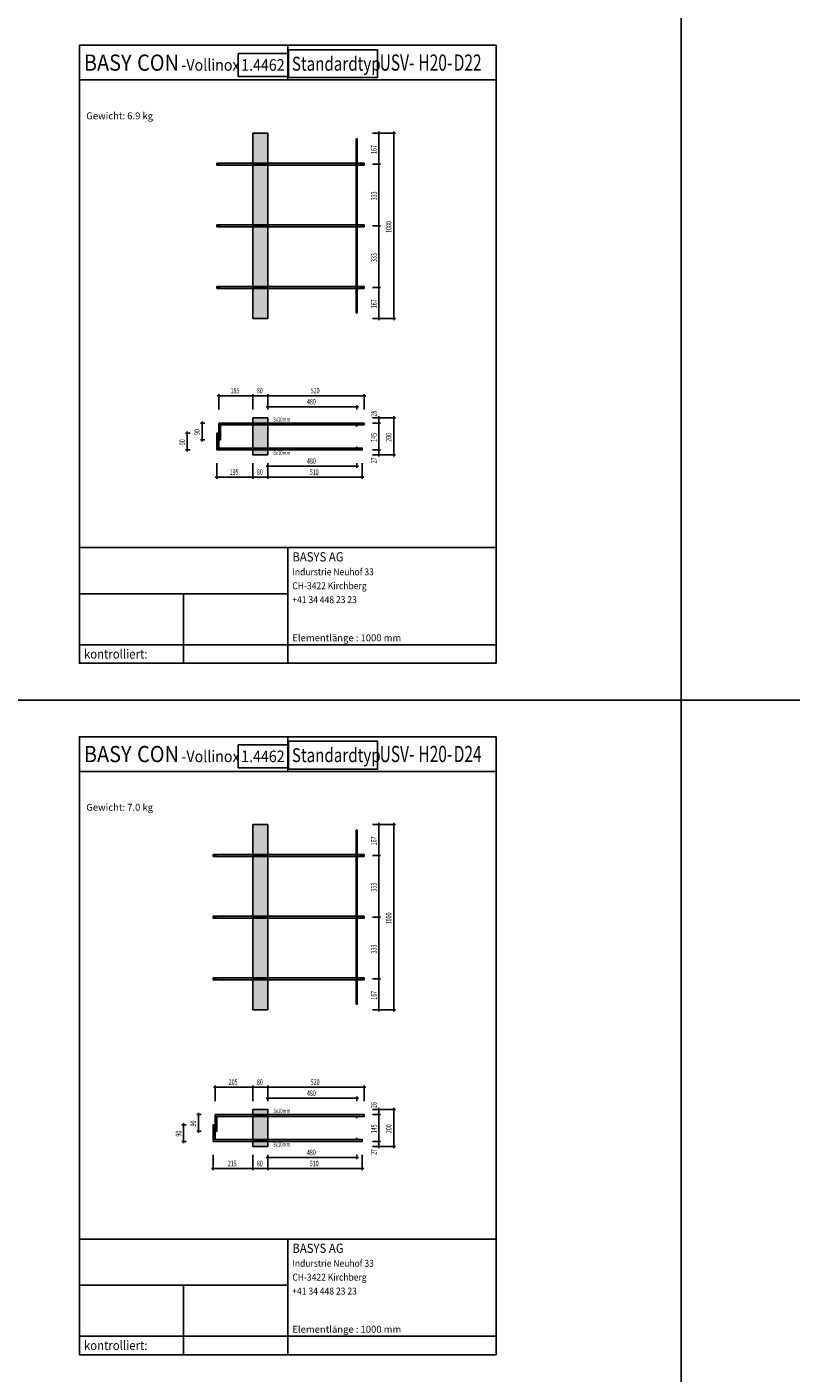
# Model space of a CAD drawing. Extents: x -2.4 to 8.3, y -6.2 to 1.1.
# Drawn here: x -1.5 to -1.2, y -5 to -4.4 of the extents above; entities that cross this region are included whole.
import ezdxf

# ---------------------------------------------------------------- set-up
doc = ezdxf.new("R2010")
doc.units = 0
doc.header["$LTSCALE"] = 0.001
doc.layers.get('0').update_dxf_attribs({"color": 1, "linetype": 'CONTINUOUS'})
doc.layers.add('LAYER_14', color=7, linetype='CONTINUOUS')
doc.layers.add('MST_1_1', color=7, linetype='CONTINUOUS')
doc.styles.add('ARIAL', font='txt')
doc.styles.add('CADWORK6', font='UNIVERS')
pattern_1 = [(45, (0, 0), (0.0007071, -0.0007071), [])]

# ---------------------------------------------------------------- blocks, each defined once
blk = doc.blocks.new('CDWK_D1279')
at = {"color": 7}
for p, q in [((0.00206, 0.00668), (-0.00142, 0.00668)), ((0.00134, 0.0074), (0.00134, -0.0074)), ((0.00206, -0.00668), (-0.00142, -0.00668))]:
    blk.add_line(p, q, dxfattribs=at)
at = {"layer": 'LAYER_14', "color": 7, "lineweight": 18, "style": 'CADWORK6', "width": 0.7}
blk.add_text('167', height=0.0024, rotation=89.99999, dxfattribs=at).set_placement((0.00034, -0.00228))
blk = doc.blocks.new('CDWK_D1280')
at = {"color": 7}
for p, q in [((0.00206, 0.01332), (-0.00142, 0.01332)), ((0.00134, 0.01404), (0.00134, -0.01404)), ((0.00206, -0.01332), (-0.00142, -0.01332))]:
    blk.add_line(p, q, dxfattribs=at)
at = {"layer": 'LAYER_14', "color": 7, "lineweight": 18, "style": 'CADWORK6', "width": 0.7}
blk.add_text('333', height=0.0024, rotation=89.99999, dxfattribs=at).set_placement((0.00034, -0.00228))
blk = doc.blocks.new('CDWK_D1281')
at = {"color": 7}
for p, q in [((0.00206, 0.01332), (-0.00142, 0.01332)), ((0.00134, 0.01404), (0.00134, -0.01404)), ((0.00206, -0.01332), (-0.00142, -0.01332))]:
    blk.add_line(p, q, dxfattribs=at)
at = {"layer": 'LAYER_14', "color": 7, "lineweight": 18, "style": 'CADWORK6', "width": 0.7}
blk.add_text('333', height=0.0024, rotation=89.99999, dxfattribs=at).set_placement((0.00034, -0.00228))
blk = doc.blocks.new('CDWK_D1282')
at = {"color": 7}
for p, q in [((0.00206, 0.00668), (-0.00142, 0.00668)), ((0.00134, 0.0074), (0.00134, -0.0074)), ((0.00206, -0.00668), (-0.00142, -0.00668))]:
    blk.add_line(p, q, dxfattribs=at)
at = {"layer": 'LAYER_14', "color": 7, "lineweight": 18, "style": 'CADWORK6', "width": 0.7}
blk.add_text('167', height=0.0024, rotation=89.99999, dxfattribs=at).set_placement((0.00034, -0.00228))
blk = doc.blocks.new('CDWK_D1283')
at = {"color": 7}
for p, q in [((0.00424, 0.04072), (0.00424, -0.04072)), ((0.00496, 0.04), (-0.00496, 0.04)), ((0.00496, -0.04), (-0.00496, -0.04))]:
    blk.add_line(p, q, dxfattribs=at)
at = {"layer": 'LAYER_14', "color": 7, "lineweight": 18, "style": 'CADWORK6', "width": 0.7}
blk.add_text('1000', height=0.0024, rotation=89.99999, dxfattribs=at).set_placement((0.00324, -0.00304))
blk = doc.blocks.new('CDWK_D1284')
at = {"color": 7}
for p, q in [((0.00134, 0.0004), (0.00134, -0.00328)), ((0.00206, -0.00032), (-0.00146, -0.00032)), ((0.00206, -0.00256), (-0.00146, -0.00256))]:
    blk.add_line(p, q, dxfattribs=at)
at = {"layer": 'LAYER_14', "color": 7, "lineweight": 18, "style": 'CADWORK6', "width": 0.7}
blk.add_text('28', height=0.0024, rotation=89.99999, dxfattribs=at).set_placement((0.00034, 0.00024))
blk = doc.blocks.new('CDWK_D1285')
at = {"color": 7}
for p, q in [((0.00134, 0.00652), (0.00134, -0.00652)), ((0.00206, 0.0058), (-0.00146, 0.0058)), ((0.00206, -0.0058), (-0.00146, -0.0058))]:
    blk.add_line(p, q, dxfattribs=at)
at = {"layer": 'LAYER_14', "color": 7, "lineweight": 18, "style": 'CADWORK6', "width": 0.7}
blk.add_text('145', height=0.0024, rotation=89.99999, dxfattribs=at).set_placement((0.00034, -0.00228))
blk = doc.blocks.new('CDWK_D1286')
at = {"color": 7}
for p, q in [((0.00206, 0.00254), (-0.00146, 0.00254)), ((0.00206, 0.00038), (-0.00146, 0.00038)), ((0.00134, 0.00326), (0.00134, -0.00034))]:
    blk.add_line(p, q, dxfattribs=at)
at = {"layer": 'LAYER_14', "color": 7, "lineweight": 18, "style": 'CADWORK6', "width": 0.7}
blk.add_text('27', height=0.0024, rotation=89.99999, dxfattribs=at).set_placement((0.00034, -0.00326))
blk = doc.blocks.new('CDWK_D1287')
at = {"color": 7}
for p, q in [((0.00496, 0.008), (-0.00496, 0.008)), ((0.00424, 0.00872), (0.00424, -0.00872)), ((0.00496, -0.008), (-0.00496, -0.008))]:
    blk.add_line(p, q, dxfattribs=at)
at = {"layer": 'LAYER_14', "color": 7, "lineweight": 18, "style": 'CADWORK6', "width": 0.7}
blk.add_text('200', height=0.0024, rotation=89.99999, dxfattribs=at).set_placement((0.00324, -0.00228))
blk = doc.blocks.new('CDWK_D1288')
at = {"color": 7}
for p, q in [((-0.01992, -0.0011), (0.01992, -0.0011)), ((-0.0192, -0.00038), (-0.0192, -0.0023)), ((0.0192, -0.00038), (0.0192, -0.0023))]:
    blk.add_line(p, q, dxfattribs=at)
at = {"layer": 'LAYER_14', "color": 7, "lineweight": 18, "style": 'CADWORK6', "width": 0.7}
blk.add_text('480', height=0.0024, dxfattribs=at).set_placement((-0.00228, -0.0001))
blk = doc.blocks.new('CDWK_D1289')
at = {"color": 7}
for p, q in [((-0.00812, 0.0013), (0.00812, 0.0013)), ((-0.0074, 0.00202), (-0.0074, -0.0047)), ((0.0074, 0.00202), (0.0074, -0.0047))]:
    blk.add_line(p, q, dxfattribs=at)
at = {"layer": 'LAYER_14', "color": 7, "lineweight": 18, "style": 'CADWORK6', "width": 0.7}
blk.add_text('185', height=0.0024, dxfattribs=at).set_placement((-0.00228, 0.0023))
blk = doc.blocks.new('CDWK_D1290')
at = {"color": 7}
for p, q in [((-0.00392, 0.0013), (0.00392, 0.0013)), ((-0.0032, 0.00202), (-0.0032, -0.0047)), ((0.0032, 0.00202), (0.0032, -0.0047))]:
    blk.add_line(p, q, dxfattribs=at)
at = {"layer": 'LAYER_14', "color": 7, "lineweight": 18, "style": 'CADWORK6', "width": 0.7}
blk.add_text('80', height=0.0024, dxfattribs=at).set_placement((-0.00152, 0.0023))
blk = doc.blocks.new('CDWK_D1291')
at = {"color": 7}
for p, q in [((-0.02152, 0.0013), (0.02152, 0.0013)), ((-0.0208, 0.00202), (-0.0208, -0.0047)), ((0.0208, 0.00202), (0.0208, -0.0047))]:
    blk.add_line(p, q, dxfattribs=at)
at = {"layer": 'LAYER_14', "color": 7, "lineweight": 18, "style": 'CADWORK6', "width": 0.7}
blk.add_text('520', height=0.0024, dxfattribs=at).set_placement((-0.00228, 0.0023))
blk = doc.blocks.new('CDWK_D1292')
at = {"color": 7}
for p, q in [((-0.01992, -0.00134), (0.01992, -0.00134)), ((-0.0192, -0.00206), (-0.0192, -0.00014)), ((0.0192, -0.00206), (0.0192, -0.00014))]:
    blk.add_line(p, q, dxfattribs=at)
at = {"layer": 'LAYER_14', "color": 7, "lineweight": 18, "style": 'CADWORK6', "width": 0.7}
blk.add_text('480', height=0.0024, dxfattribs=at).set_placement((-0.00228, -0.00034))
blk = doc.blocks.new('CDWK_D1293')
at = {"color": 7}
for p, q in [((-0.0078, -0.00336), (-0.0078, 0.00336)), ((0.0078, -0.00336), (0.0078, 0.00336)), ((-0.00852, -0.00264), (0.00852, -0.00264))]:
    blk.add_line(p, q, dxfattribs=at)
at = {"layer": 'LAYER_14', "color": 7, "lineweight": 18, "style": 'CADWORK6', "width": 0.7}
blk.add_text('195', height=0.0024, dxfattribs=at).set_placement((-0.00228, -0.00164))
blk = doc.blocks.new('CDWK_D1294')
at = {"color": 7}
for p, q in [((-0.0032, -0.00336), (-0.0032, 0.00336)), ((0.0032, -0.00336), (0.0032, 0.00336)), ((-0.00392, -0.00264), (0.00392, -0.00264))]:
    blk.add_line(p, q, dxfattribs=at)
at = {"layer": 'LAYER_14', "color": 7, "lineweight": 18, "style": 'CADWORK6', "width": 0.7}
blk.add_text('80', height=0.0024, dxfattribs=at).set_placement((-0.00152, -0.00164))
blk = doc.blocks.new('CDWK_D1295')
at = {"color": 7}
for p, q in [((-0.0204, -0.00336), (-0.0204, 0.00336)), ((0.0204, -0.00336), (0.0204, 0.00336)), ((-0.02112, -0.00264), (0.02112, -0.00264))]:
    blk.add_line(p, q, dxfattribs=at)
at = {"layer": 'LAYER_14', "color": 7, "lineweight": 18, "style": 'CADWORK6', "width": 0.7}
blk.add_text('510', height=0.0024, dxfattribs=at).set_placement((-0.00228, -0.00164))
blk = doc.blocks.new('CDWK_D1296')
at = {"color": 7}
for p, q in [((0.00038, 0.0036), (0.0023, 0.0036)), ((0.0011, 0.00432), (0.0011, -0.00432)), ((0.00038, -0.0036), (0.0023, -0.0036))]:
    blk.add_line(p, q, dxfattribs=at)
at = {"layer": 'LAYER_14', "color": 7, "lineweight": 18, "style": 'CADWORK6', "width": 0.7}
blk.add_text('90', height=0.0024, rotation=89.99999, dxfattribs=at).set_placement((0.0001, -0.00152))
blk = doc.blocks.new('CDWK_D1297')
at = {"color": 7}
for p, q in [((0.00038, 0.0036), (0.0023, 0.0036)), ((0.0011, 0.00432), (0.0011, -0.00432)), ((0.00038, -0.0036), (0.0023, -0.0036))]:
    blk.add_line(p, q, dxfattribs=at)
at = {"layer": 'LAYER_14', "color": 7, "lineweight": 18, "style": 'CADWORK6', "width": 0.7}
blk.add_text('90', height=0.0024, rotation=89.99999, dxfattribs=at).set_placement((0.0001, -0.00152))
blk = doc.blocks.new('CDWK_D1298')
at = {"color": 7}
for p, q in [((0.00206, 0.00668), (-0.00142, 0.00668)), ((0.00134, 0.0074), (0.00134, -0.0074)), ((0.00206, -0.00668), (-0.00142, -0.00668))]:
    blk.add_line(p, q, dxfattribs=at)
at = {"layer": 'LAYER_14', "color": 7, "lineweight": 18, "style": 'CADWORK6', "width": 0.7}
blk.add_text('167', height=0.0024, rotation=89.99999, dxfattribs=at).set_placement((0.00034, -0.00228))
blk = doc.blocks.new('CDWK_D1299')
at = {"color": 7}
for p, q in [((0.00206, 0.01332), (-0.00142, 0.01332)), ((0.00134, 0.01404), (0.00134, -0.01404)), ((0.00206, -0.01332), (-0.00142, -0.01332))]:
    blk.add_line(p, q, dxfattribs=at)
at = {"layer": 'LAYER_14', "color": 7, "lineweight": 18, "style": 'CADWORK6', "width": 0.7}
blk.add_text('333', height=0.0024, rotation=89.99999, dxfattribs=at).set_placement((0.00034, -0.00228))
blk = doc.blocks.new('CDWK_D1300')
at = {"color": 7}
for p, q in [((0.00206, 0.01332), (-0.00142, 0.01332)), ((0.00134, 0.01404), (0.00134, -0.01404)), ((0.00206, -0.01332), (-0.00142, -0.01332))]:
    blk.add_line(p, q, dxfattribs=at)
at = {"layer": 'LAYER_14', "color": 7, "lineweight": 18, "style": 'CADWORK6', "width": 0.7}
blk.add_text('333', height=0.0024, rotation=89.99999, dxfattribs=at).set_placement((0.00034, -0.00228))
blk = doc.blocks.new('CDWK_D1301')
at = {"color": 7}
for p, q in [((0.00206, 0.00668), (-0.00142, 0.00668)), ((0.00134, 0.0074), (0.00134, -0.0074)), ((0.00206, -0.00668), (-0.00142, -0.00668))]:
    blk.add_line(p, q, dxfattribs=at)
at = {"layer": 'LAYER_14', "color": 7, "lineweight": 18, "style": 'CADWORK6', "width": 0.7}
blk.add_text('167', height=0.0024, rotation=89.99999, dxfattribs=at).set_placement((0.00034, -0.00228))
blk = doc.blocks.new('CDWK_D1302')
at = {"color": 7}
for p, q in [((0.00424, 0.04072), (0.00424, -0.04072)), ((0.00496, 0.04), (-0.00496, 0.04)), ((0.00496, -0.04), (-0.00496, -0.04))]:
    blk.add_line(p, q, dxfattribs=at)
at = {"layer": 'LAYER_14', "color": 7, "lineweight": 18, "style": 'CADWORK6', "width": 0.7}
blk.add_text('1000', height=0.0024, rotation=89.99999, dxfattribs=at).set_placement((0.00324, -0.00304))
blk = doc.blocks.new('CDWK_D1303')
at = {"color": 7}
for p, q in [((0.00134, 0.0004), (0.00134, -0.00328)), ((0.00206, -0.00032), (-0.00146, -0.00032)), ((0.00206, -0.00256), (-0.00146, -0.00256))]:
    blk.add_line(p, q, dxfattribs=at)
at = {"layer": 'LAYER_14', "color": 7, "lineweight": 18, "style": 'CADWORK6', "width": 0.7}
blk.add_text('28', height=0.0024, rotation=89.99999, dxfattribs=at).set_placement((0.00034, 0.00024))
blk = doc.blocks.new('CDWK_D1304')
at = {"color": 7}
for p, q in [((0.00134, 0.00652), (0.00134, -0.00652)), ((0.00206, 0.0058), (-0.00146, 0.0058)), ((0.00206, -0.0058), (-0.00146, -0.0058))]:
    blk.add_line(p, q, dxfattribs=at)
at = {"layer": 'LAYER_14', "color": 7, "lineweight": 18, "style": 'CADWORK6', "width": 0.7}
blk.add_text('145', height=0.0024, rotation=89.99999, dxfattribs=at).set_placement((0.00034, -0.00228))
blk = doc.blocks.new('CDWK_D1305')
at = {"color": 7}
for p, q in [((0.00206, 0.00254), (-0.00146, 0.00254)), ((0.00206, 0.00038), (-0.00146, 0.00038)), ((0.00134, 0.00326), (0.00134, -0.00034))]:
    blk.add_line(p, q, dxfattribs=at)
at = {"layer": 'LAYER_14', "color": 7, "lineweight": 18, "style": 'CADWORK6', "width": 0.7}
blk.add_text('27', height=0.0024, rotation=89.99999, dxfattribs=at).set_placement((0.00034, -0.00326))
blk = doc.blocks.new('CDWK_D1306')
at = {"color": 7}
for p, q in [((0.00496, 0.008), (-0.00496, 0.008)), ((0.00424, 0.00872), (0.00424, -0.00872)), ((0.00496, -0.008), (-0.00496, -0.008))]:
    blk.add_line(p, q, dxfattribs=at)
at = {"layer": 'LAYER_14', "color": 7, "lineweight": 18, "style": 'CADWORK6', "width": 0.7}
blk.add_text('200', height=0.0024, rotation=89.99999, dxfattribs=at).set_placement((0.00324, -0.00228))
blk = doc.blocks.new('CDWK_D1307')
at = {"color": 7}
for p, q in [((-0.01992, -0.0011), (0.01992, -0.0011)), ((-0.0192, -0.00038), (-0.0192, -0.0023)), ((0.0192, -0.00038), (0.0192, -0.0023))]:
    blk.add_line(p, q, dxfattribs=at)
at = {"layer": 'LAYER_14', "color": 7, "lineweight": 18, "style": 'CADWORK6', "width": 0.7}
blk.add_text('480', height=0.0024, dxfattribs=at).set_placement((-0.00228, -0.0001))
blk = doc.blocks.new('CDWK_D1308')
at = {"color": 7}
for p, q in [((-0.00892, 0.0013), (0.00892, 0.0013)), ((-0.0082, 0.00202), (-0.0082, -0.0047)), ((0.0082, 0.00202), (0.0082, -0.0047))]:
    blk.add_line(p, q, dxfattribs=at)
at = {"layer": 'LAYER_14', "color": 7, "lineweight": 18, "style": 'CADWORK6', "width": 0.7}
blk.add_text('205', height=0.0024, dxfattribs=at).set_placement((-0.00228, 0.0023))
blk = doc.blocks.new('CDWK_D1309')
at = {"color": 7}
for p, q in [((-0.00392, 0.0013), (0.00392, 0.0013)), ((-0.0032, 0.00202), (-0.0032, -0.0047)), ((0.0032, 0.00202), (0.0032, -0.0047))]:
    blk.add_line(p, q, dxfattribs=at)
at = {"layer": 'LAYER_14', "color": 7, "lineweight": 18, "style": 'CADWORK6', "width": 0.7}
blk.add_text('80', height=0.0024, dxfattribs=at).set_placement((-0.00152, 0.0023))
blk = doc.blocks.new('CDWK_D1310')
at = {"color": 7}
for p, q in [((-0.02152, 0.0013), (0.02152, 0.0013)), ((-0.0208, 0.00202), (-0.0208, -0.0047)), ((0.0208, 0.00202), (0.0208, -0.0047))]:
    blk.add_line(p, q, dxfattribs=at)
at = {"layer": 'LAYER_14', "color": 7, "lineweight": 18, "style": 'CADWORK6', "width": 0.7}
blk.add_text('520', height=0.0024, dxfattribs=at).set_placement((-0.00228, 0.0023))
blk = doc.blocks.new('CDWK_D1311')
at = {"color": 7}
for p, q in [((-0.01992, -0.00134), (0.01992, -0.00134)), ((-0.0192, -0.00206), (-0.0192, -0.00014)), ((0.0192, -0.00206), (0.0192, -0.00014))]:
    blk.add_line(p, q, dxfattribs=at)
at = {"layer": 'LAYER_14', "color": 7, "lineweight": 18, "style": 'CADWORK6', "width": 0.7}
blk.add_text('480', height=0.0024, dxfattribs=at).set_placement((-0.00228, -0.00034))
blk = doc.blocks.new('CDWK_D1312')
at = {"color": 7}
for p, q in [((-0.0086, -0.00336), (-0.0086, 0.00336)), ((0.0086, -0.00336), (0.0086, 0.00336)), ((-0.00932, -0.00264), (0.00932, -0.00264))]:
    blk.add_line(p, q, dxfattribs=at)
at = {"layer": 'LAYER_14', "color": 7, "lineweight": 18, "style": 'CADWORK6', "width": 0.7}
blk.add_text('215', height=0.0024, dxfattribs=at).set_placement((-0.00228, -0.00164))
blk = doc.blocks.new('CDWK_D1313')
at = {"color": 7}
for p, q in [((-0.0032, -0.00336), (-0.0032, 0.00336)), ((0.0032, -0.00336), (0.0032, 0.00336)), ((-0.00392, -0.00264), (0.00392, -0.00264))]:
    blk.add_line(p, q, dxfattribs=at)
at = {"layer": 'LAYER_14', "color": 7, "lineweight": 18, "style": 'CADWORK6', "width": 0.7}
blk.add_text('80', height=0.0024, dxfattribs=at).set_placement((-0.00152, -0.00164))
blk = doc.blocks.new('CDWK_D1314')
at = {"color": 7}
for p, q in [((-0.0204, -0.00336), (-0.0204, 0.00336)), ((0.0204, -0.00336), (0.0204, 0.00336)), ((-0.02112, -0.00264), (0.02112, -0.00264))]:
    blk.add_line(p, q, dxfattribs=at)
at = {"layer": 'LAYER_14', "color": 7, "lineweight": 18, "style": 'CADWORK6', "width": 0.7}
blk.add_text('510', height=0.0024, dxfattribs=at).set_placement((-0.00228, -0.00164))
blk = doc.blocks.new('CDWK_D1315')
at = {"color": 7}
for p, q in [((0.00038, 0.0036), (0.0023, 0.0036)), ((0.0011, 0.00432), (0.0011, -0.00432)), ((0.00038, -0.0036), (0.0023, -0.0036))]:
    blk.add_line(p, q, dxfattribs=at)
at = {"layer": 'LAYER_14', "color": 7, "lineweight": 18, "style": 'CADWORK6', "width": 0.7}
blk.add_text('90', height=0.0024, rotation=89.99999, dxfattribs=at).set_placement((0.0001, -0.00152))
blk = doc.blocks.new('CDWK_D1316')
at = {"color": 7}
for p, q in [((0.00038, 0.0036), (0.0023, 0.0036)), ((0.0011, 0.00432), (0.0011, -0.00432)), ((0.00038, -0.0036), (0.0023, -0.0036))]:
    blk.add_line(p, q, dxfattribs=at)
at = {"layer": 'LAYER_14', "color": 7, "lineweight": 18, "style": 'CADWORK6', "width": 0.7}
blk.add_text('90', height=0.0024, rotation=89.99999, dxfattribs=at).set_placement((0.0001, -0.00152))

msp = doc.modelspace()

# ---------------------------------------------------------------- hatches: boundary and pattern name
at = {"layer": 'LAYER_14'}
for color, points in [(40, [(-1.40357, -4.46159), (-1.39717, -4.46159), (-1.39717, -4.54159), (-1.40357, -4.54159)]), (4, [(-1.35901, -4.46399), (-1.35853, -4.46399), (-1.35853, -4.53919), (-1.35901, -4.53919)]), (4, [(-1.41917, -4.47455), (-1.41917, -4.47535), (-1.35637, -4.47535), (-1.35637, -4.47455)]), (4, [(-1.41917, -4.47455), (-1.41917, -4.47535), (-1.35637, -4.47535), (-1.35637, -4.47455)]), (4, [(-1.41837, -4.47455), (-1.41837, -4.47535), (-1.35557, -4.47535), (-1.35557, -4.47455)]), (4, [(-1.41837, -4.47455), (-1.41837, -4.47535), (-1.35557, -4.47535), (-1.35557, -4.47455)]), (4, [(-1.40357, -4.47483), (-1.39717, -4.47483), (-1.39717, -4.47507), (-1.40357, -4.47507)]), (4, [(-1.41917, -4.50119), (-1.41917, -4.50199), (-1.35637, -4.50199), (-1.35637, -4.50119)]), (4, [(-1.41837, -4.50119), (-1.41837, -4.50199), (-1.35557, -4.50199), (-1.35557, -4.50119)]), (4, [(-1.40357, -4.50147), (-1.39717, -4.50147), (-1.39717, -4.50171), (-1.40357, -4.50171)]), (4, [(-1.41917, -4.52783), (-1.41917, -4.52863), (-1.35637, -4.52863), (-1.35637, -4.52783)]), (4, [(-1.41837, -4.52783), (-1.41837, -4.52863), (-1.35557, -4.52863), (-1.35557, -4.52783)]), (4, [(-1.40357, -4.52811), (-1.39717, -4.52811), (-1.39717, -4.52835), (-1.40357, -4.52835)]), (4, [(-1.41837, -4.58683), (-1.35557, -4.58683), (-1.35557, -4.58763), (-1.41837, -4.58763)]), (4, [(-1.41837, -4.58763), (-1.41757, -4.58763), (-1.41757, -4.59403), (-1.41837, -4.59403)]), (40, [(-1.40357, -4.58459), (-1.39717, -4.58459), (-1.39717, -4.60059), (-1.40357, -4.60059)]), (4, [(-1.39717, -4.58723), (-1.40357, -4.58723), (-1.40357, -4.59803), (-1.39717, -4.59803)]), (4, [(-1.41917, -4.59763), (-1.41917, -4.59123), (-1.41837, -4.59123), (-1.41837, -4.59763)]), (4, [(-1.41917, -4.59763), (-1.41917, -4.59843), (-1.35637, -4.59843), (-1.35637, -4.59763)]), (40, [(-1.40357, -4.76029), (-1.39717, -4.76029), (-1.39717, -4.84029), (-1.40357, -4.84029)]), (4, [(-1.35901, -4.76269), (-1.35853, -4.76269), (-1.35853, -4.83789), (-1.35901, -4.83789)]), (4, [(-1.42077, -4.77325), (-1.42077, -4.77405), (-1.35637, -4.77405), (-1.35637, -4.77325)]), (4, [(-1.42077, -4.77325), (-1.42077, -4.77405), (-1.35637, -4.77405), (-1.35637, -4.77325)]), (4, [(-1.41997, -4.77325), (-1.41997, -4.77405), (-1.35557, -4.77405), (-1.35557, -4.77325)]), (4, [(-1.41997, -4.77325), (-1.41997, -4.77405), (-1.35557, -4.77405), (-1.35557, -4.77325)]), (4, [(-1.40357, -4.77353), (-1.39717, -4.77353), (-1.39717, -4.77377), (-1.40357, -4.77377)]), (4, [(-1.42077, -4.79989), (-1.42077, -4.80069), (-1.35637, -4.80069), (-1.35637, -4.79989)]), (4, [(-1.41997, -4.79989), (-1.41997, -4.80069), (-1.35557, -4.80069), (-1.35557, -4.79989)]), (4, [(-1.40357, -4.80017), (-1.39717, -4.80017), (-1.39717, -4.80041), (-1.40357, -4.80041)]), (4, [(-1.42077, -4.82653), (-1.42077, -4.82733), (-1.35637, -4.82733), (-1.35637, -4.82653)]), (4, [(-1.41997, -4.82653), (-1.41997, -4.82733), (-1.35557, -4.82733), (-1.35557, -4.82653)]), (4, [(-1.40357, -4.82681), (-1.39717, -4.82681), (-1.39717, -4.82705), (-1.40357, -4.82705)]), (40, [(-1.40357, -4.88329), (-1.39717, -4.88329), (-1.39717, -4.89929), (-1.40357, -4.89929)]), (4, [(-1.42077, -4.89633), (-1.42077, -4.88993), (-1.41997, -4.88993), (-1.41997, -4.89633)]), (4, [(-1.41997, -4.88553), (-1.35557, -4.88553), (-1.35557, -4.88633), (-1.41997, -4.88633)]), (4, [(-1.41997, -4.88633), (-1.41917, -4.88633), (-1.41917, -4.89273), (-1.41997, -4.89273)]), (4, [(-1.39717, -4.88593), (-1.40357, -4.88593), (-1.40357, -4.89673), (-1.39717, -4.89673)]), (4, [(-1.42077, -4.89633), (-1.42077, -4.89713), (-1.35637, -4.89713), (-1.35637, -4.89633)])]:
    msp.add_hatch(color=color, dxfattribs=at).paths.add_polyline_path(points)
h = msp.add_hatch(dxfattribs=at)
h.set_pattern_fill('ANSI31', color=4, scale=0.00031496, style=0, pattern_type=2)
h.set_pattern_definition(pattern_1)
h.paths.add_polyline_path([(-1.35717, -4.47455), (-1.35637, -4.47455), (-1.35637, -4.47535), (-1.35717, -4.47535)])
h = msp.add_hatch(dxfattribs=at)
h.set_pattern_fill('ANSI31', color=4, scale=0.00031496, style=0, pattern_type=2)
h.set_pattern_definition(pattern_1)
h.paths.add_polyline_path([(-1.35637, -4.47455), (-1.35557, -4.47455), (-1.35557, -4.47535), (-1.35637, -4.47535)])
h = msp.add_hatch(dxfattribs=at)
h.set_pattern_fill('ANSI31', color=4, scale=0.00031496, style=0, pattern_type=2)
h.set_pattern_definition(pattern_1)
h.paths.add_polyline_path([(-1.35717, -4.50119), (-1.35637, -4.50119), (-1.35637, -4.50199), (-1.35717, -4.50199)])
h = msp.add_hatch(dxfattribs=at)
h.set_pattern_fill('ANSI31', color=4, scale=0.00031496, style=0, pattern_type=2)
h.set_pattern_definition(pattern_1)
h.paths.add_polyline_path([(-1.35637, -4.50119), (-1.35557, -4.50119), (-1.35557, -4.50199), (-1.35637, -4.50199)])
h = msp.add_hatch(dxfattribs=at)
h.set_pattern_fill('ANSI31', color=4, scale=0.00031496, style=0, pattern_type=2)
h.set_pattern_definition(pattern_1)
h.paths.add_polyline_path([(-1.35717, -4.52783), (-1.35637, -4.52783), (-1.35637, -4.52863), (-1.35717, -4.52863)])
h = msp.add_hatch(dxfattribs=at)
h.set_pattern_fill('ANSI31', color=4, scale=0.00031496, style=0, pattern_type=2)
h.set_pattern_definition(pattern_1)
h.paths.add_polyline_path([(-1.35637, -4.52783), (-1.35557, -4.52783), (-1.35557, -4.52863), (-1.35637, -4.52863)])
h = msp.add_hatch(dxfattribs=at)
h.set_pattern_fill('ANSI31', color=4, scale=0.00031496, style=0, pattern_type=2)
h.set_pattern_definition(pattern_1)
h.paths.add_polyline_path([(-1.35717, -4.77325), (-1.35637, -4.77325), (-1.35637, -4.77405), (-1.35717, -4.77405)])
h = msp.add_hatch(dxfattribs=at)
h.set_pattern_fill('ANSI31', color=4, scale=0.00031496, style=0, pattern_type=2)
h.set_pattern_definition(pattern_1)
h.paths.add_polyline_path([(-1.35637, -4.77325), (-1.35557, -4.77325), (-1.35557, -4.77405), (-1.35637, -4.77405)])
h = msp.add_hatch(dxfattribs=at)
h.set_pattern_fill('ANSI31', color=4, scale=0.00031496, style=0, pattern_type=2)
h.set_pattern_definition(pattern_1)
h.paths.add_polyline_path([(-1.35717, -4.79989), (-1.35637, -4.79989), (-1.35637, -4.80069), (-1.35717, -4.80069)])
h = msp.add_hatch(dxfattribs=at)
h.set_pattern_fill('ANSI31', color=4, scale=0.00031496, style=0, pattern_type=2)
h.set_pattern_definition(pattern_1)
h.paths.add_polyline_path([(-1.35637, -4.79989), (-1.35557, -4.79989), (-1.35557, -4.80069), (-1.35637, -4.80069)])
h = msp.add_hatch(dxfattribs=at)
h.set_pattern_fill('ANSI31', color=4, scale=0.00031496, style=0, pattern_type=2)
h.set_pattern_definition(pattern_1)
h.paths.add_polyline_path([(-1.35717, -4.82653), (-1.35637, -4.82653), (-1.35637, -4.82733), (-1.35717, -4.82733)])
h = msp.add_hatch(dxfattribs=at)
h.set_pattern_fill('ANSI31', color=4, scale=0.00031496, style=0, pattern_type=2)
h.set_pattern_definition(pattern_1)
h.paths.add_polyline_path([(-1.35637, -4.82653), (-1.35557, -4.82653), (-1.35557, -4.82733), (-1.35637, -4.82733)])

# ---------------------------------------------------------------- linework, layer by layer
at = {"layer": 'LAYER_14', "color": 4, "linetype": 'CONTINUOUS'}
for p, q in [((-1.47857, -4.43859), (-1.29857, -4.43859)), ((-1.35677, -4.47455, -0.01384), (-1.35677, -4.47535, -0.01384)), ((-1.35677, -4.50119, -0.01384), (-1.35677, -4.50199, -0.01384)), ((-1.35677, -4.52783, -0.01384), (-1.35677, -4.52863, -0.01384)), ((-1.47857, -4.73729), (-1.29857, -4.73729)), ((-1.35677, -4.77325, -0.01384), (-1.35677, -4.77405, -0.01384)), ((-1.35677, -4.79989, -0.01384), (-1.35677, -4.80069, -0.01384)), ((-1.35677, -4.82653, -0.01384), (-1.35677, -4.82733, -0.01384))]:
    msp.add_line(p, q, dxfattribs=at)
for points in [[(-1.47857, -4.42359), (-1.29857, -4.42359), (-1.29857, -4.69059), (-1.47857, -4.69059), (-1.47857, -4.42359)], [(-1.41837, -4.58683), (-1.35557, -4.58683), (-1.35557, -4.58763), (-1.41837, -4.58763), (-1.41837, -4.58683)], [(-1.41837, -4.58763), (-1.41757, -4.58763), (-1.41757, -4.59403), (-1.41837, -4.59403), (-1.41837, -4.58763)], [(-1.39717, -4.58723), (-1.40357, -4.58723), (-1.40357, -4.59803), (-1.39717, -4.59803), (-1.39717, -4.58723)], [(-1.35637, -4.58763), (-1.35557, -4.58763), (-1.35557, -4.58763), (-1.35637, -4.58763), (-1.35637, -4.58763)], [(-1.41917, -4.59763), (-1.41917, -4.59123), (-1.41837, -4.59123), (-1.41837, -4.59763), (-1.41917, -4.59763)], [(-1.41917, -4.59763), (-1.41917, -4.59843), (-1.35637, -4.59843), (-1.35637, -4.59763), (-1.41917, -4.59763)], [(-1.35717, -4.59763), (-1.35717, -4.59763), (-1.35637, -4.59763), (-1.35637, -4.59763), (-1.35717, -4.59763)], [(-1.47857, -4.72229), (-1.29857, -4.72229), (-1.29857, -4.98929), (-1.47857, -4.98929), (-1.47857, -4.72229)], [(-1.42077, -4.89633), (-1.42077, -4.88993), (-1.41997, -4.88993), (-1.41997, -4.89633), (-1.42077, -4.89633)], [(-1.41997, -4.88553), (-1.35557, -4.88553), (-1.35557, -4.88633), (-1.41997, -4.88633), (-1.41997, -4.88553)], [(-1.41997, -4.88633), (-1.41917, -4.88633), (-1.41917, -4.89273), (-1.41997, -4.89273), (-1.41997, -4.88633)], [(-1.39717, -4.88593), (-1.40357, -4.88593), (-1.40357, -4.89673), (-1.39717, -4.89673), (-1.39717, -4.88593)], [(-1.35637, -4.88633), (-1.35557, -4.88633), (-1.35557, -4.88633), (-1.35637, -4.88633), (-1.35637, -4.88633)], [(-1.42077, -4.89633), (-1.42077, -4.89713), (-1.35637, -4.89713), (-1.35637, -4.89633), (-1.42077, -4.89633)], [(-1.35717, -4.89633), (-1.35717, -4.89633), (-1.35637, -4.89633), (-1.35637, -4.89633), (-1.35717, -4.89633)]]:
    msp.add_lwpolyline(points, dxfattribs=at)
at = {"layer": 'LAYER_14', "color": 40, "linetype": 'CONTINUOUS'}
for points in [[(-1.40357, -4.46159), (-1.39717, -4.46159), (-1.39717, -4.54159), (-1.40357, -4.54159), (-1.40357, -4.46159)], [(-1.40357, -4.58459), (-1.39717, -4.58459), (-1.39717, -4.60059), (-1.40357, -4.60059), (-1.40357, -4.58459)], [(-1.40357, -4.76029), (-1.39717, -4.76029), (-1.39717, -4.84029), (-1.40357, -4.84029), (-1.40357, -4.76029)], [(-1.40357, -4.88329), (-1.39717, -4.88329), (-1.39717, -4.89929), (-1.40357, -4.89929), (-1.40357, -4.88329)]]:
    msp.add_lwpolyline(points, dxfattribs=at)
at = {"layer": 'LAYER_14', "color": 7, "linetype": 'CONTINUOUS'}
for points in [[(-1.40357, -4.46159), (-1.39717, -4.46159), (-1.39717, -4.54159), (-1.40357, -4.54159), (-1.40357, -4.46159)], [(-1.40357, -4.58459), (-1.39717, -4.58459), (-1.39717, -4.60059), (-1.40357, -4.60059), (-1.40357, -4.58459)], [(-1.40357, -4.76029), (-1.39717, -4.76029), (-1.39717, -4.84029), (-1.40357, -4.84029), (-1.40357, -4.76029)], [(-1.40357, -4.88329), (-1.39717, -4.88329), (-1.39717, -4.89929), (-1.40357, -4.89929), (-1.40357, -4.88329)]]:
    msp.add_lwpolyline(points, dxfattribs=at)
at = {"layer": 'LAYER_14', "color": 4, "linetype": 'CONTINUOUS'}
for points, elevation in [([(-1.41877, -4.47455), (-1.41877, -4.47535, -1), (-1.41877, -4.47455)], -0.00744), ([(-1.41797, -4.47455), (-1.41797, -4.47535, -1), (-1.41797, -4.47455)], -0.00224), ([(-1.35597, -4.47455, -1), (-1.35597, -4.47535, -1), (-1.35597, -4.47455)], -0.00224), ([(-1.41877, -4.50119), (-1.41877, -4.50199, -1), (-1.41877, -4.50119)], -0.00744), ([(-1.41797, -4.50119), (-1.41797, -4.50199, -1), (-1.41797, -4.50119)], -0.00224), ([(-1.35597, -4.50119, -1), (-1.35597, -4.50199, -1), (-1.35597, -4.50119)], -0.00224), ([(-1.41877, -4.52783), (-1.41877, -4.52863, -1), (-1.41877, -4.52783)], -0.00744), ([(-1.41797, -4.52783), (-1.41797, -4.52863, -1), (-1.41797, -4.52783)], -0.00224), ([(-1.35597, -4.52783, -1), (-1.35597, -4.52863, -1), (-1.35597, -4.52783)], -0.00224), ([(-1.42037, -4.77325), (-1.42037, -4.77405, -1), (-1.42037, -4.77325)], -0.00744), ([(-1.41957, -4.77325), (-1.41957, -4.77405, -1), (-1.41957, -4.77325)], -0.00224), ([(-1.35597, -4.77325, -1), (-1.35597, -4.77405, -1), (-1.35597, -4.77325)], -0.00224), ([(-1.42037, -4.79989), (-1.42037, -4.80069, -1), (-1.42037, -4.79989)], -0.00744), ([(-1.41957, -4.79989), (-1.41957, -4.80069, -1), (-1.41957, -4.79989)], -0.00224), ([(-1.35597, -4.79989, -1), (-1.35597, -4.80069, -1), (-1.35597, -4.79989)], -0.00224), ([(-1.42037, -4.82653), (-1.42037, -4.82733, -1), (-1.42037, -4.82653)], -0.00744), ([(-1.41957, -4.82653), (-1.41957, -4.82733, -1), (-1.41957, -4.82653)], -0.00224), ([(-1.35597, -4.82653, -1), (-1.35597, -4.82733, -1), (-1.35597, -4.82653)], -0.00224)]:
    msp.add_lwpolyline(points, format="xyb", dxfattribs=dict(at, elevation=elevation))
for points in [[(-1.35901, -4.58787, 1), (-1.35853, -4.58787, 1), (-1.35901, -4.58787)], [(-1.35901, -4.59739, 1), (-1.35853, -4.59739, 1), (-1.35901, -4.59739)], [(-1.35901, -4.88657, 1), (-1.35853, -4.88657, 1), (-1.35901, -4.88657)], [(-1.35901, -4.89609, 1), (-1.35853, -4.89609, 1), (-1.35901, -4.89609)]]:
    msp.add_lwpolyline(points, format="xyb", dxfattribs=at)
for points in [[(-1.35901, -4.46399, -0.00328), (-1.35853, -4.46399, -0.00328), (-1.35853, -4.53919, -0.00328), (-1.35901, -4.53919, -0.00328)], [(-1.41917, -4.47455, -0.01344), (-1.41917, -4.47535, -0.01344), (-1.35637, -4.47535, -0.01344), (-1.35637, -4.47455, -0.01344)], [(-1.41917, -4.47455, -0.01344), (-1.41917, -4.47535, -0.01344), (-1.35637, -4.47535, -0.01344), (-1.35637, -4.47455, -0.01344)], [(-1.41837, -4.47455, -0.00264), (-1.41837, -4.47535, -0.00264), (-1.35557, -4.47535, -0.00264), (-1.35557, -4.47455, -0.00264)], [(-1.41837, -4.47455, -0.00264), (-1.41837, -4.47535, -0.00264), (-1.35557, -4.47535, -0.00264), (-1.35557, -4.47455, -0.00264)], [(-1.40357, -4.47483, -0.00264), (-1.39717, -4.47483, -0.00264), (-1.39717, -4.47507, -0.00264), (-1.40357, -4.47507, -0.00264)], [(-1.35717, -4.47455, -0.01344), (-1.35637, -4.47455, -0.01344), (-1.35637, -4.47535, -0.01344), (-1.35717, -4.47535, -0.01344)], [(-1.35637, -4.47455, -0.00264), (-1.35557, -4.47455, -0.00264), (-1.35557, -4.47535, -0.00264), (-1.35637, -4.47535, -0.00264)], [(-1.41917, -4.50119, -0.01344), (-1.41917, -4.50199, -0.01344), (-1.35637, -4.50199, -0.01344), (-1.35637, -4.50119, -0.01344)], [(-1.41837, -4.50119, -0.00264), (-1.41837, -4.50199, -0.00264), (-1.35557, -4.50199, -0.00264), (-1.35557, -4.50119, -0.00264)], [(-1.40357, -4.50147, -0.00264), (-1.39717, -4.50147, -0.00264), (-1.39717, -4.50171, -0.00264), (-1.40357, -4.50171, -0.00264)], [(-1.35717, -4.50119, -0.01344), (-1.35637, -4.50119, -0.01344), (-1.35637, -4.50199, -0.01344), (-1.35717, -4.50199, -0.01344)], [(-1.35637, -4.50119, -0.00264), (-1.35557, -4.50119, -0.00264), (-1.35557, -4.50199, -0.00264), (-1.35637, -4.50199, -0.00264)], [(-1.41917, -4.52783, -0.01344), (-1.41917, -4.52863, -0.01344), (-1.35637, -4.52863, -0.01344), (-1.35637, -4.52783, -0.01344)], [(-1.41837, -4.52783, -0.00264), (-1.41837, -4.52863, -0.00264), (-1.35557, -4.52863, -0.00264), (-1.35557, -4.52783, -0.00264)], [(-1.40357, -4.52811, -0.00264), (-1.39717, -4.52811, -0.00264), (-1.39717, -4.52835, -0.00264), (-1.40357, -4.52835, -0.00264)], [(-1.35717, -4.52783, -0.01344), (-1.35637, -4.52783, -0.01344), (-1.35637, -4.52863, -0.01344), (-1.35717, -4.52863, -0.01344)], [(-1.35637, -4.52783, -0.00264), (-1.35557, -4.52783, -0.00264), (-1.35557, -4.52863, -0.00264), (-1.35637, -4.52863, -0.00264)], [(-1.35901, -4.76269, -0.00328), (-1.35853, -4.76269, -0.00328), (-1.35853, -4.83789, -0.00328), (-1.35901, -4.83789, -0.00328)], [(-1.42077, -4.77325, -0.01344), (-1.42077, -4.77405, -0.01344), (-1.35637, -4.77405, -0.01344), (-1.35637, -4.77325, -0.01344)], [(-1.42077, -4.77325, -0.01344), (-1.42077, -4.77405, -0.01344), (-1.35637, -4.77405, -0.01344), (-1.35637, -4.77325, -0.01344)], [(-1.41997, -4.77325, -0.00264), (-1.41997, -4.77405, -0.00264), (-1.35557, -4.77405, -0.00264), (-1.35557, -4.77325, -0.00264)], [(-1.41997, -4.77325, -0.00264), (-1.41997, -4.77405, -0.00264), (-1.35557, -4.77405, -0.00264), (-1.35557, -4.77325, -0.00264)], [(-1.40357, -4.77353, -0.00264), (-1.39717, -4.77353, -0.00264), (-1.39717, -4.77377, -0.00264), (-1.40357, -4.77377, -0.00264)], [(-1.35717, -4.77325, -0.01344), (-1.35637, -4.77325, -0.01344), (-1.35637, -4.77405, -0.01344), (-1.35717, -4.77405, -0.01344)], [(-1.35637, -4.77325, -0.00264), (-1.35557, -4.77325, -0.00264), (-1.35557, -4.77405, -0.00264), (-1.35637, -4.77405, -0.00264)], [(-1.42077, -4.79989, -0.01344), (-1.42077, -4.80069, -0.01344), (-1.35637, -4.80069, -0.01344), (-1.35637, -4.79989, -0.01344)], [(-1.41997, -4.79989, -0.00264), (-1.41997, -4.80069, -0.00264), (-1.35557, -4.80069, -0.00264), (-1.35557, -4.79989, -0.00264)], [(-1.40357, -4.80017, -0.00264), (-1.39717, -4.80017, -0.00264), (-1.39717, -4.80041, -0.00264), (-1.40357, -4.80041, -0.00264)], [(-1.35717, -4.79989, -0.01344), (-1.35637, -4.79989, -0.01344), (-1.35637, -4.80069, -0.01344), (-1.35717, -4.80069, -0.01344)], [(-1.35637, -4.79989, -0.00264), (-1.35557, -4.79989, -0.00264), (-1.35557, -4.80069, -0.00264), (-1.35637, -4.80069, -0.00264)], [(-1.42077, -4.82653, -0.01344), (-1.42077, -4.82733, -0.01344), (-1.35637, -4.82733, -0.01344), (-1.35637, -4.82653, -0.01344)], [(-1.41997, -4.82653, -0.00264), (-1.41997, -4.82733, -0.00264), (-1.35557, -4.82733, -0.00264), (-1.35557, -4.82653, -0.00264)], [(-1.35717, -4.82653, -0.01344), (-1.35637, -4.82653, -0.01344), (-1.35637, -4.82733, -0.01344), (-1.35717, -4.82733, -0.01344)], [(-1.35637, -4.82653, -0.00264), (-1.35557, -4.82653, -0.00264), (-1.35557, -4.82733, -0.00264), (-1.35637, -4.82733, -0.00264)], [(-1.40357, -4.82681, -0.00264), (-1.39717, -4.82681, -0.00264), (-1.39717, -4.82705, -0.00264), (-1.40357, -4.82705, -0.00264)]]:
    msp.add_3dface(points, dxfattribs=at)
at = {"layer": 'MST_1_1', "color": 7, "linetype": 'CONTINUOUS'}
for p, q in [((-1.29857, -4.68059), (-1.29857, -4.42359)), ((-1.38858, -4.42709), (-1.40991, -4.42709)), ((-1.40991, -4.42709), (-1.40991, -4.43709)), ((-1.38858, -4.43709), (-1.38858, -4.42709)), ((-1.34983, -4.42557), (-1.38827, -4.42557)), ((-1.38827, -4.42557), (-1.38827, -4.43757)), ((-1.34983, -4.43757), (-1.34983, -4.42557)), ((-1.40991, -4.43709), (-1.38858, -4.43709)), ((-1.47857, -4.43859), (-1.47857, -4.64059)), ((-1.38827, -4.43757), (-1.34983, -4.43757)), ((-1.29857, -4.64059), (-1.29857, -4.43859)), ((-1.29857, -4.43859), (-1.29857, -4.64059)), ((-1.38857, -4.64059), (-1.38857, -4.68059)), ((-1.29857, -4.64059), (-1.38857, -4.64059)), ((-1.29857, -4.68059), (-1.29857, -4.64059)), ((-1.47857, -4.66059), (-1.47857, -4.68059)), ((-1.43357, -4.66059), (-1.47857, -4.66059)), ((-1.43357, -4.68059), (-1.43357, -4.66059)), ((-1.43357, -4.66059), (-1.43357, -4.68059)), ((-1.38857, -4.66059), (-1.43357, -4.66059)), ((-1.38857, -4.68059), (-1.38857, -4.66059)), ((-1.43357, -4.68059), (-1.43357, -4.6826)), ((-1.38857, -4.68059), (-1.38857, -4.6826)), ((-1.29857, -4.6826), (-1.47857, -4.6826)), ((-1.43357, -4.6826), (-1.43357, -4.69059)), ((-1.38857, -4.6826), (-1.38857, -4.69059)), ((-1.38858, -4.72579), (-1.40991, -4.72579)), ((-1.40991, -4.72579), (-1.40991, -4.73579)), ((-1.38858, -4.73579), (-1.38858, -4.72579)), ((-1.34983, -4.72427), (-1.38827, -4.72427)), ((-1.38827, -4.72427), (-1.38827, -4.73627)), ((-1.34983, -4.73627), (-1.34983, -4.72427)), ((-1.29857, -4.97929), (-1.29857, -4.72229)), ((-1.47857, -4.73729), (-1.47857, -4.93929)), ((-1.40991, -4.73579), (-1.38858, -4.73579)), ((-1.38827, -4.73627), (-1.34983, -4.73627)), ((-1.29857, -4.93929), (-1.29857, -4.73729)), ((-1.29857, -4.73729), (-1.29857, -4.93929)), ((-1.38857, -4.93929), (-1.38857, -4.97929)), ((-1.29857, -4.93929), (-1.38857, -4.93929)), ((-1.29857, -4.97929), (-1.29857, -4.93929)), ((-1.47857, -4.95929), (-1.47857, -4.97929)), ((-1.43357, -4.95929), (-1.47857, -4.95929)), ((-1.43357, -4.97929), (-1.43357, -4.95929)), ((-1.43357, -4.95929), (-1.43357, -4.97929)), ((-1.38857, -4.95929), (-1.43357, -4.95929)), ((-1.38857, -4.97929), (-1.38857, -4.95929)), ((-1.29857, -4.98129), (-1.47857, -4.98129)), ((-1.43357, -4.97929), (-1.43357, -4.98129)), ((-1.43357, -4.98129), (-1.43357, -4.98929)), ((-1.38857, -4.97929), (-1.38857, -4.98129)), ((-1.38857, -4.98129), (-1.38857, -4.98929))]:
    msp.add_line(p, q, dxfattribs=at)
at = {"layer": 'MST_1_1', "color": 2, "linetype": 'CONTINUOUS'}
for points in [[(-1.55857, -4.40774), (-1.21857, -4.40774), (-1.21857, -4.70644), (-1.55857, -4.70644), (-1.55857, -4.40774)], [(-1.21857, -4.40774), (-0.87857, -4.40774), (-0.87857, -4.70644), (-1.21857, -4.70644), (-1.21857, -4.40774)], [(-1.55857, -4.70644), (-1.21857, -4.70644), (-1.21857, -5.00513), (-1.55857, -5.00513), (-1.55857, -4.70644)], [(-1.21857, -4.70644), (-0.87857, -4.70644), (-0.87857, -5.00513), (-1.21857, -5.00513), (-1.21857, -4.70644)]]:
    msp.add_lwpolyline(points, dxfattribs=at)
at = {"layer": 'MST_1_1', "color": 7, "linetype": 'CONTINUOUS'}
for points in [[(-1.47857, -4.43859), (-1.38857, -4.43859), (-1.38857, -4.42359), (-1.47857, -4.42359), (-1.47857, -4.43859)], [(-1.38857, -4.43859), (-1.29857, -4.43859), (-1.29857, -4.42359), (-1.38857, -4.42359), (-1.38857, -4.43859)], [(-1.47857, -4.66059), (-1.38857, -4.66059), (-1.38857, -4.64059), (-1.47857, -4.64059), (-1.47857, -4.66059)], [(-1.29857, -4.68059), (-1.29857, -4.69059), (-1.47857, -4.69059), (-1.47857, -4.68059)], [(-1.47857, -4.73729), (-1.38857, -4.73729), (-1.38857, -4.72229), (-1.47857, -4.72229), (-1.47857, -4.73729)], [(-1.38857, -4.73729), (-1.29857, -4.73729), (-1.29857, -4.72229), (-1.38857, -4.72229), (-1.38857, -4.73729)], [(-1.47857, -4.95929), (-1.38857, -4.95929), (-1.38857, -4.93929), (-1.47857, -4.93929), (-1.47857, -4.95929)], [(-1.29857, -4.97929), (-1.29857, -4.98929), (-1.47857, -4.98929), (-1.47857, -4.97929)]]:
    msp.add_lwpolyline(points, dxfattribs=at)

# ---------------------------------------------------------------- block references
at = {"layer": 'LAYER_14', "color": 0, "linetype": 'CONTINUOUS'}
for name, p in [('CDWK_D1279', (-1.35051, -4.46827)), ('CDWK_D1283', (-1.34701, -4.50159)), ('CDWK_D1280', (-1.35051, -4.48827)), ('CDWK_D1281', (-1.35051, -4.51491)), ('CDWK_D1282', (-1.35051, -4.53491)), ('CDWK_D1289', (-1.41097, -4.57629)), ('CDWK_D1290', (-1.40037, -4.57629)), ('CDWK_D1291', (-1.37637, -4.57629)), ('CDWK_D1288', (-1.37797, -4.57869)), ('CDWK_D1284', (-1.35051, -4.58427)), ('CDWK_D1296', (-1.42667, -4.59043)), ('CDWK_D1285', (-1.35051, -4.59263)), ('CDWK_D1287', (-1.34701, -4.59259)), ('CDWK_D1297', (-1.43307, -4.59483)), ('CDWK_D1286', (-1.35051, -4.60097)), ('CDWK_D1293', (-1.41137, -4.60755)), ('CDWK_D1294', (-1.40037, -4.60755)), ('CDWK_D1292', (-1.37797, -4.60405)), ('CDWK_D1295', (-1.37677, -4.60755)), ('CDWK_D1298', (-1.35051, -4.76697)), ('CDWK_D1302', (-1.34701, -4.80029)), ('CDWK_D1299', (-1.35051, -4.78697)), ('CDWK_D1300', (-1.35051, -4.81361)), ('CDWK_D1301', (-1.35051, -4.83361)), ('CDWK_D1308', (-1.41177, -4.87499)), ('CDWK_D1309', (-1.40037, -4.87499)), ('CDWK_D1310', (-1.37637, -4.87499)), ('CDWK_D1307', (-1.37797, -4.87739)), ('CDWK_D1315', (-1.42827, -4.88913)), ('CDWK_D1303', (-1.35051, -4.88297)), ('CDWK_D1304', (-1.35051, -4.89133)), ('CDWK_D1306', (-1.34701, -4.89129)), ('CDWK_D1316', (-1.43467, -4.89353)), ('CDWK_D1305', (-1.35051, -4.89967)), ('CDWK_D1311', (-1.37797, -4.90275)), ('CDWK_D1312', (-1.41217, -4.90625)), ('CDWK_D1313', (-1.40037, -4.90625)), ('CDWK_D1314', (-1.37677, -4.90625))]:
    msp.add_blockref(name, p, dxfattribs=at)

# ---------------------------------------------------------------- texts
at = {"layer": 'LAYER_14', "color": 7, "lineweight": 18, "style": 'CADWORK6'}
for s, p in [('Gewicht: 6.9 kg', (-1.47557, -4.45559)), ('Elementlänge : 1000 mm', (-1.38657, -4.68109)), ('Gewicht: 7.0 kg', (-1.47557, -4.75429)), ('Elementlänge : 1000 mm', (-1.38657, -4.97979))]:
    msp.add_text(s, height=0.003, dxfattribs=at).set_placement(p)
at = {"layer": 'LAYER_14', "color": 7, "lineweight": 18, "style": 'CADWORK6', "width": 0.7}
for p in [(-1.39477, -4.58619), (-1.39477, -4.60067), (-1.39477, -4.88489), (-1.39477, -4.89937)]:
    msp.add_text('3x10mm', height=0.00192, dxfattribs=at).set_placement(p)
at = {"layer": 'MST_1_1', "color": 7, "lineweight": 18, "style": 'ARIAL'}
for s, height, width, p in [('BASY', 0.007, 0.9, (-1.47657, -4.43459)), ('-Vollinox', 0.005, 0.9, (-1.43446, -4.43459)), ('1.4462', 0.005, 0.9, (-1.40866, -4.43459)), ('Standardtyp', 0.006, 0.8, (-1.38677, -4.43457)), ('USV-', 0.007, 0.7, (-1.34886, -4.43457)), ('H20-', 0.007, 0.7, (-1.33212, -4.43457)), ('D22', 0.007, 0.7, (-1.31686, -4.43457)), ('BASYS AG', 0.004, 0.9, (-1.38657, -4.64659)), ('Indurstrie Neuhof 33', 0.003, 0.9, (-1.38657, -4.65259)), ('CH-3422 Kirchberg', 0.003, 0.9, (-1.38657, -4.65859)), ('+41 34 448 23 23', 0.003, 0.9, (-1.38657, -4.66459)), ('kontrolliert:', 0.004, 0.9, (-1.47657, -4.68856)), ('BASY', 0.007, 0.9, (-1.47657, -4.73329)), ('-Vollinox', 0.005, 0.9, (-1.43446, -4.73329)), ('Standardtyp', 0.006, 0.8, (-1.38677, -4.73327)), ('USV-', 0.007, 0.7, (-1.34886, -4.73327)), ('H20-', 0.007, 0.7, (-1.33212, -4.73327)), ('D24', 0.007, 0.7, (-1.31686, -4.73327)), ('1.4462', 0.005, 0.9, (-1.40866, -4.73329)), ('BASYS AG', 0.004, 0.9, (-1.38657, -4.94529)), ('Indurstrie Neuhof 33', 0.003, 0.9, (-1.38657, -4.95129)), ('CH-3422 Kirchberg', 0.003, 0.9, (-1.38657, -4.95729)), ('+41 34 448 23 23', 0.003, 0.9, (-1.38657, -4.96329)), ('kontrolliert:', 0.004, 0.9, (-1.47657, -4.98725))]:
    msp.add_text(s, height=height, dxfattribs=dict(at, width=width)).set_placement(p)
at = {"layer": 'MST_1_1', "color": 9, "lineweight": 18, "style": 'ARIAL', "width": 0.9}
for p in [(-1.45362, -4.43459), (-1.45362, -4.73329)]:
    msp.add_text('CON', height=0.007, dxfattribs=at).set_placement(p)

doc.saveas('drawing.dxf')
